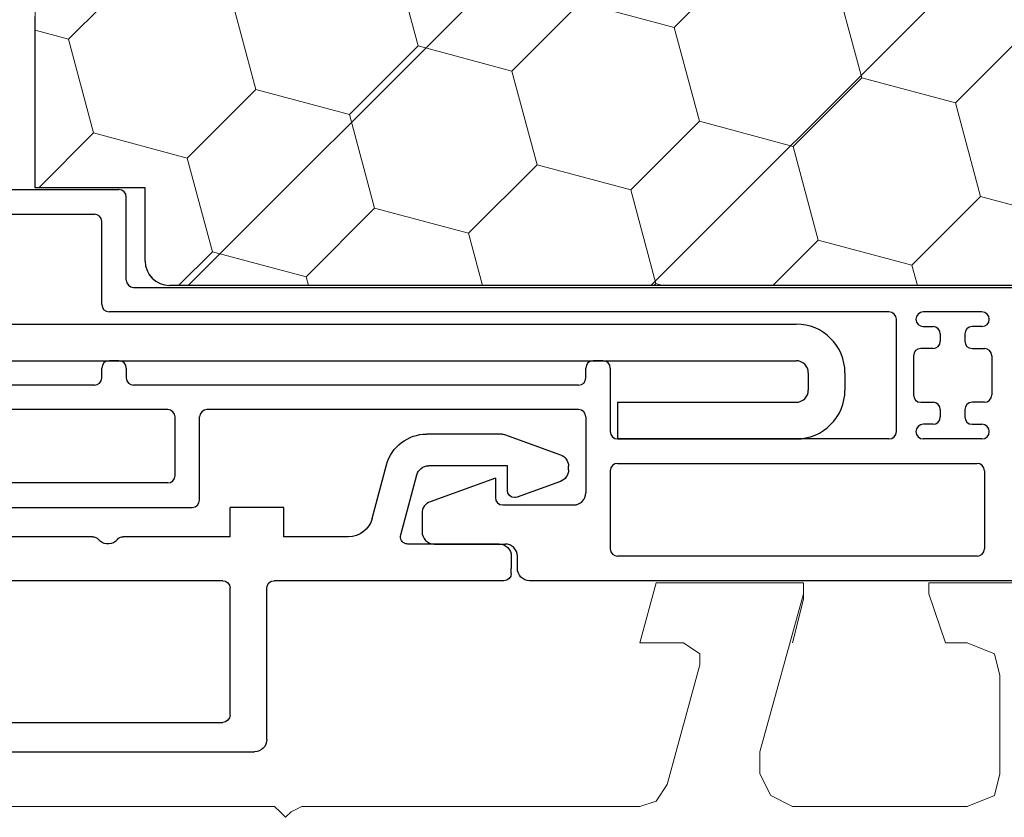
# Model space of a CAD drawing. Units: inches. Extents: x 10 to 3141, y 10 to 832.
# Drawn here: x 343 to 373, y 600 to 625 of the extents above; entities that cross this region are included whole.
import ezdxf

# ---------------------------------------------------------------- set-up
doc = ezdxf.new("R2010")
doc.units = ezdxf.units.IN
doc.header["$MEASUREMENT"] = 0
doc.layers.add('Layer 1', color=7, linetype='Continuous')

# ---------------------------------------------------------------- blocks, each defined once
blk = doc.blocks.new('block 1597')
at = {"layer": 'Layer 1', "color": 7, "lineweight": 9}
for points in [[(330.179, 600.473), (350.344, 600.473), (350.511, 600.306), (350.678, 600.139), (350.845, 600.306), (351.178, 600.473), (361.51, 600.473), (362.011, 600.638), (362.344, 601.139), (363.344, 604.805), (363.344, 605.139), (362.843, 605.472), (361.51, 605.472), (362.011, 607.306), (366.511, 607.306), (366.511, 606.972), (365.178, 602.138), (365.178, 601.473), (365.511, 600.805), (366.177, 600.473), (371.51, 600.473), (372.344, 600.805), (372.509, 601.473), (372.509, 604.473), (372.344, 605.139), (371.51, 605.472), (370.844, 605.472), (370.343, 606.972), (370.343, 607.306), (375.343, 607.306)], [(366.511, 607.306), (366.511, 606.805), (366.177, 605.472)], [(360.844, 600.473), (361.51, 600.473)]]:
    blk.add_lwpolyline(points, dxfattribs=at)
blk = doc.blocks.new('block 2684')
at = {"layer": 'Layer 1', "color": 7, "lineweight": 25}
blk.add_lwpolyline([(346.386, 617.15), (346.386, 619.392)], dxfattribs=at)
blk = doc.blocks.new('block 2685')
at = {"layer": 'Layer 1', "color": 7, "lineweight": 25}
blk.add_open_spline([(346.386, 617.15), (346.386, 616.738), (346.72, 616.403), (347.132, 616.403)], degree=3, dxfattribs=at)
blk = doc.blocks.new('block 2688')
at = {"layer": 'Layer 1', "color": 7, "lineweight": 25}
blk.add_lwpolyline([(376.105, 616.403), (347.132, 616.403)], dxfattribs=at)
blk = doc.blocks.new('block 2690')
at = {"layer": 'Layer 1', "color": 7, "lineweight": 25}
blk.add_lwpolyline([(346.386, 619.392), (343.023, 619.392)], dxfattribs=at)
blk = doc.blocks.new('block 2691')
at = {"layer": 'Layer 1', "color": 7, "lineweight": 25}
blk.add_lwpolyline([(343.023, 619.392), (343.023, 624.623)], dxfattribs=at)
blk = doc.blocks.new('block 2682')
at = {"layer": 'Layer 1'}
for name in ['block 2691', 'block 2690', 'block 2684', 'block 2685', 'block 2688']:
    blk.add_blockref(name, (0, 0), dxfattribs=at)
blk = doc.blocks.new('block 2703')
at = {"layer": 'Layer 1'}
h = blk.add_hatch(dxfattribs=at)
h.set_pattern_fill('AI_USER_DEFINED_HATCH', scale=10, angle=45, style=0, pattern_type=0)
h.set_pattern_definition([(45, (0, 0), (-7.07107, 7.07107), [])])
edge = h.paths.add_edge_path()
edge.add_spline(control_points=[(442.399, 616.533), (442.399, 616.533), (441.812, 623.251), (441.812, 623.251), (441.773, 623.691), (441.543, 624.092), (441.181, 624.345), (441.181, 624.345), (408.306, 647.364), (408.306, 647.364), (406.668, 648.511), (404.417, 648.166), (403.199, 646.579), (393.299, 633.679), (377.965, 626.118), (361.704, 626.118), (361.704, 626.118), (344.518, 626.118), (344.518, 626.118), (343.691, 626.118), (343.023, 625.448), (343.023, 624.623), (343.023, 624.623), (343.023, 619.392), (343.023, 619.392), (343.023, 619.392), (346.386, 619.392), (346.386, 619.392), (346.386, 619.392), (346.386, 617.15), (346.386, 617.15), (346.386, 616.737), (346.72, 616.403), (347.132, 616.403), (347.132, 616.403), (376.105, 616.403), (376.105, 616.403), (376.457, 616.403), (376.797, 616.279), (377.065, 616.053), (377.065, 616.053), (378.014, 615.258), (378.014, 615.258), (378.282, 615.033), (378.622, 614.909), (378.975, 614.909), (378.975, 614.909), (440.911, 614.909), (440.911, 614.909), (441.736, 614.909), (442.406, 615.578), (442.406, 616.403), (442.406, 616.446), (442.405, 616.491), (442.399, 616.533), (442.399, 616.533), (442.399, 616.533), (442.399, 616.533)], knot_values=[0, 0, 0, 0, 1, 1, 1, 2, 2, 2, 3, 3, 3, 4, 4, 4, 5, 5, 5, 6, 6, 6, 7, 7, 7, 8, 8, 8, 9, 9, 9, 10, 10, 10, 11, 11, 11, 12, 12, 12, 13, 13, 13, 14, 14, 14, 15, 15, 15, 16, 16, 16, 17, 17, 17, 18, 18, 18, 19, 19, 19, 19], degree=3, periodic=1)
at = {"layer": 'Layer 1', "lineweight": 0}
for points in [[(362.561, 624.288), (364.656, 626.384)], [(344.042, 623.932), (346.139, 626.028)], [(354.732, 623.726), (354.091, 626.118)], [(368.288, 622.752), (367.521, 625.617)], [(349.772, 622.396), (349.004, 625.26)], [(357.597, 622.958), (359.694, 625.055)], [(362.561, 624.288), (359.694, 625.055)], [(344.042, 623.932), (343.023, 624.204)], [(363.326, 621.423), (362.561, 624.288)], [(344.811, 621.067), (344.042, 623.932)], [(371.152, 621.984), (373.249, 624.083)], [(352.636, 621.629), (354.732, 623.726)], [(357.597, 622.958), (354.732, 623.726)], [(358.365, 620.093), (357.597, 622.958)], [(366.19, 620.655), (368.288, 622.752)], [(371.152, 621.984), (368.288, 622.752)], [(347.674, 620.299), (349.772, 622.396)], [(352.636, 621.629), (349.772, 622.396)], [(371.92, 619.12), (371.152, 621.984)], [(353.402, 618.764), (352.636, 621.629)], [(361.23, 619.326), (363.326, 621.423)], [(366.19, 620.655), (363.326, 621.423)], [(343.134, 619.392), (344.811, 621.067)], [(347.674, 620.299), (344.811, 621.067)], [(366.959, 617.791), (366.19, 620.655)], [(348.442, 617.434), (347.674, 620.299)], [(356.268, 617.997), (358.365, 620.093)], [(361.23, 619.326), (358.365, 620.093)], [(361.997, 616.461), (361.23, 619.326)], [(369.823, 617.023), (371.92, 619.12)], [(374.785, 618.353), (371.92, 619.12)], [(351.307, 616.667), (353.402, 618.764)], [(356.268, 617.997), (353.402, 618.764)], [(356.694, 616.403), (356.268, 617.997)], [(365.572, 616.403), (366.959, 617.791)], [(369.823, 617.023), (366.959, 617.791)], [(347.41, 616.403), (348.442, 617.434)], [(351.307, 616.667), (348.442, 617.434)], [(369.989, 616.403), (369.823, 617.023)], [(351.378, 616.403), (351.307, 616.667)], [(361.938, 616.403), (361.997, 616.461)], [(362.214, 616.403), (361.997, 616.461)]]:
    blk.add_lwpolyline(points, dxfattribs=at)
blk.add_open_spline([(442.399, 616.533), (442.399, 616.533), (441.812, 623.251), (441.812, 623.251), (441.773, 623.691), (441.543, 624.092), (441.181, 624.345), (441.181, 624.345), (408.306, 647.364), (408.306, 647.364), (406.668, 648.511), (404.417, 648.166), (403.199, 646.579), (393.299, 633.679), (377.965, 626.118), (361.704, 626.118), (361.704, 626.118), (344.518, 626.118), (344.518, 626.118), (343.691, 626.118), (343.023, 625.448), (343.023, 624.623), (343.023, 624.623), (343.023, 619.392), (343.023, 619.392), (343.023, 619.392), (346.386, 619.392), (346.386, 619.392), (346.386, 619.392), (346.386, 617.15), (346.386, 617.15), (346.386, 616.737), (346.72, 616.403), (347.132, 616.403), (347.132, 616.403), (376.105, 616.403), (376.105, 616.403), (376.457, 616.403), (376.797, 616.279), (377.065, 616.053), (377.065, 616.053), (378.014, 615.258), (378.014, 615.258), (378.282, 615.033), (378.622, 614.909), (378.975, 614.909), (378.975, 614.909), (440.911, 614.909), (440.911, 614.909), (441.736, 614.909), (442.406, 615.578), (442.406, 616.403), (442.406, 616.446), (442.405, 616.491), (442.399, 616.533), (442.399, 616.533), (442.399, 616.533), (442.399, 616.533)], degree=3, knots=[0, 0, 0, 0, 1, 1, 1, 2, 2, 2, 3, 3, 3, 4, 4, 4, 5, 5, 5, 6, 6, 6, 7, 7, 7, 8, 8, 8, 9, 9, 9, 10, 10, 10, 11, 11, 11, 12, 12, 12, 13, 13, 13, 14, 14, 14, 15, 15, 15, 16, 16, 16, 17, 17, 17, 18, 18, 18, 19, 19, 19, 19], dxfattribs=at)
blk = doc.blocks.new('block 5926')
at = {"layer": 'Layer 1', "color": 7, "lineweight": 25}
blk.add_open_spline([(366.282, 611.709), (367.108, 611.709), (367.777, 612.378), (367.777, 613.203)], degree=3, dxfattribs=at)
blk = doc.blocks.new('block 5927')
at = {"layer": 'Layer 1', "color": 7, "lineweight": 25}
blk.add_lwpolyline([(366.656, 613.727), (366.656, 613.203)], dxfattribs=at)
blk = doc.blocks.new('block 5928')
at = {"layer": 'Layer 1', "color": 7, "lineweight": 25}
blk.add_open_spline([(366.282, 612.83), (366.489, 612.83), (366.656, 612.997), (366.656, 613.203)], degree=3, dxfattribs=at)
blk = doc.blocks.new('block 5929')
at = {"layer": 'Layer 1', "color": 7, "lineweight": 25}
blk.add_open_spline([(367.777, 613.727), (367.777, 614.552), (367.108, 615.221), (366.282, 615.221)], degree=3, dxfattribs=at)
blk = doc.blocks.new('block 5930')
at = {"layer": 'Layer 1', "color": 7, "lineweight": 25}
blk.add_open_spline([(366.656, 613.727), (366.656, 613.934), (366.489, 614.101), (366.282, 614.101)], degree=3, dxfattribs=at)
blk = doc.blocks.new('block 5931')
at = {"layer": 'Layer 1', "color": 7, "lineweight": 25}
blk.add_lwpolyline([(360.827, 612.83), (360.827, 611.709)], dxfattribs=at)
blk = doc.blocks.new('block 5950')
at = {"layer": 'Layer 1', "color": 7, "lineweight": 25}
blk.add_lwpolyline([(334.151, 615.221), (366.282, 615.221)], dxfattribs=at)
blk = doc.blocks.new('block 5951')
at = {"layer": 'Layer 1', "color": 7, "lineweight": 25}
blk.add_lwpolyline([(333.934, 614.101), (366.282, 614.101)], dxfattribs=at)
blk = doc.blocks.new('block 5952')
at = {"layer": 'Layer 1', "color": 7, "lineweight": 25}
blk.add_lwpolyline([(360.827, 611.709), (366.282, 611.709)], dxfattribs=at)
blk = doc.blocks.new('block 5953')
at = {"layer": 'Layer 1', "color": 7, "lineweight": 25}
blk.add_lwpolyline([(360.827, 612.83), (366.282, 612.83)], dxfattribs=at)
blk = doc.blocks.new('block 5954')
at = {"layer": 'Layer 1', "color": 7, "lineweight": 25}
blk.add_lwpolyline([(367.777, 613.727), (367.777, 613.203)], dxfattribs=at)
blk = doc.blocks.new('block 5925')
at = {"layer": 'Layer 1'}
for name in ['block 5950', 'block 5929', 'block 5951', 'block 5930', 'block 5927', 'block 5954', 'block 5926', 'block 5928', 'block 5931', 'block 5953', 'block 5952']:
    blk.add_blockref(name, (0, 0), dxfattribs=at)
blk = doc.blocks.new('block 5922')
at = {"layer": 'Layer 1'}
blk.add_blockref('block 5925', (0, 0), dxfattribs=at)
blk = doc.blocks.new('block 5957')
at = {"layer": 'Layer 1', "color": 7, "lineweight": 25}
blk.add_lwpolyline([(357.764, 607.749), (357.764, 608.123)], dxfattribs=at)
blk = doc.blocks.new('block 5958')
at = {"layer": 'Layer 1', "color": 7, "lineweight": 25}
blk.add_lwpolyline([(357.317, 609.691), (359.483, 609.691)], dxfattribs=at)
blk = doc.blocks.new('block 5959')
at = {"layer": 'Layer 1', "color": 7, "lineweight": 25}
blk.add_lwpolyline([(359.855, 612.382), (359.855, 610.064)], dxfattribs=at)
blk = doc.blocks.new('block 5960')
at = {"layer": 'Layer 1', "color": 7, "lineweight": 25}
blk.add_open_spline([(359.483, 609.691), (359.69, 609.691), (359.855, 609.858), (359.855, 610.064)], degree=3, dxfattribs=at)
blk = doc.blocks.new('block 5961')
at = {"layer": 'Layer 1', "color": 7, "lineweight": 25}
blk.add_lwpolyline([(360.604, 610.737), (360.604, 608.347)], dxfattribs=at)
blk = doc.blocks.new('block 5962')
at = {"layer": 'Layer 1', "color": 7, "lineweight": 25}
blk.add_open_spline([(360.827, 610.962), (360.704, 610.962), (360.604, 610.861), (360.604, 610.737)], degree=3, dxfattribs=at)
blk = doc.blocks.new('block 5963')
at = {"layer": 'Layer 1', "color": 7, "lineweight": 25}
blk.add_lwpolyline([(371.813, 608.123), (360.827, 608.123)], dxfattribs=at)
blk = doc.blocks.new('block 5964')
at = {"layer": 'Layer 1', "color": 7, "lineweight": 25}
blk.add_open_spline([(360.604, 608.347), (360.604, 608.223), (360.704, 608.123), (360.827, 608.123)], degree=3, dxfattribs=at)
blk = doc.blocks.new('block 5966')
at = {"layer": 'Layer 1', "color": 7, "lineweight": 25}
blk.add_lwpolyline([(339.426, 609.617), (345.585, 609.617)], dxfattribs=at)
blk = doc.blocks.new('block 5968')
at = {"layer": 'Layer 1', "color": 7, "lineweight": 25}
blk.add_lwpolyline([(339.426, 609.617), (347.826, 609.617)], dxfattribs=at)
blk = doc.blocks.new('block 5969')
at = {"layer": 'Layer 1', "color": 7, "lineweight": 25}
blk.add_lwpolyline([(359.633, 613.353), (346.033, 613.353)], dxfattribs=at)
blk = doc.blocks.new('block 5970')
at = {"layer": 'Layer 1', "color": 7, "lineweight": 25}
blk.add_lwpolyline([(369.122, 611.709), (360.827, 611.709)], dxfattribs=at)
blk = doc.blocks.new('block 5971')
at = {"layer": 'Layer 1', "color": 7, "lineweight": 25}
blk.add_lwpolyline([(360.604, 613.876), (360.604, 611.934)], dxfattribs=at)
blk = doc.blocks.new('block 5972')
at = {"layer": 'Layer 1', "color": 7, "lineweight": 25}
blk.add_open_spline([(360.604, 611.934), (360.604, 611.81), (360.704, 611.709), (360.827, 611.709)], degree=3, dxfattribs=at)
blk = doc.blocks.new('block 5973')
at = {"layer": 'Layer 1', "color": 7, "lineweight": 25}
blk.add_lwpolyline([(369.348, 611.934), (369.348, 615.371)], dxfattribs=at)
blk = doc.blocks.new('block 5974')
at = {"layer": 'Layer 1', "color": 7, "lineweight": 25}
blk.add_open_spline([(369.122, 611.709), (369.247, 611.709), (369.348, 611.81), (369.348, 611.934)], degree=3, dxfattribs=at)
blk = doc.blocks.new('block 5975')
at = {"layer": 'Layer 1', "color": 7, "lineweight": 25}
blk.add_lwpolyline([(360.827, 610.962), (371.813, 610.962)], dxfattribs=at)
blk = doc.blocks.new('block 5976')
at = {"layer": 'Layer 1', "color": 7, "lineweight": 25}
blk.add_open_spline([(372.036, 610.737), (372.036, 610.861), (371.938, 610.962), (371.813, 610.962)], degree=3, dxfattribs=at)
blk = doc.blocks.new('block 5977')
at = {"layer": 'Layer 1', "color": 7, "lineweight": 25}
blk.add_lwpolyline([(372.036, 610.737), (372.036, 608.347)], dxfattribs=at)
blk = doc.blocks.new('block 5978')
at = {"layer": 'Layer 1', "color": 7, "lineweight": 25}
blk.add_open_spline([(371.813, 608.123), (371.938, 608.123), (372.036, 608.223), (372.036, 608.347)], degree=3, dxfattribs=at)
blk = doc.blocks.new('block 5979')
at = {"layer": 'Layer 1', "color": 7, "lineweight": 25}
blk.add_lwpolyline([(342.071, 619.332), (345.585, 619.332)], dxfattribs=at)
blk = doc.blocks.new('block 5980')
at = {"layer": 'Layer 1', "color": 7, "lineweight": 25}
blk.add_lwpolyline([(342.082, 618.584), (344.837, 618.584)], dxfattribs=at)
blk = doc.blocks.new('block 5986')
at = {"layer": 'Layer 1', "color": 7, "lineweight": 25}
blk.add_lwpolyline([(344.837, 613.353), (335.72, 613.353)], dxfattribs=at)
blk = doc.blocks.new('block 5987')
at = {"layer": 'Layer 1', "color": 7, "lineweight": 25}
blk.add_lwpolyline([(347.079, 610.364), (339.756, 610.364)], dxfattribs=at)
blk = doc.blocks.new('block 5992')
at = {"layer": 'Layer 1', "color": 7, "lineweight": 25}
blk.add_lwpolyline([(369.122, 615.595), (345.285, 615.595)], dxfattribs=at)
blk = doc.blocks.new('block 5993')
at = {"layer": 'Layer 1', "color": 7, "lineweight": 25}
blk.add_open_spline([(345.062, 615.819), (345.062, 615.695), (345.162, 615.595), (345.285, 615.595)], degree=3, dxfattribs=at)
blk = doc.blocks.new('block 5995')
at = {"layer": 'Layer 1', "color": 7, "lineweight": 25}
blk.add_open_spline([(345.062, 618.36), (345.062, 618.482), (344.962, 618.584), (344.837, 618.584)], degree=3, dxfattribs=at)
blk = doc.blocks.new('block 6054')
at = {"layer": 'Layer 1', "color": 7, "lineweight": 25}
blk.add_lwpolyline([(346.033, 616.342), (375.623, 616.342)], dxfattribs=at)
blk = doc.blocks.new('block 6055')
at = {"layer": 'Layer 1', "color": 7, "lineweight": 25}
blk.add_open_spline([(345.81, 619.106), (345.81, 619.23), (345.707, 619.332), (345.585, 619.332)], degree=3, dxfattribs=at)
blk = doc.blocks.new('block 6059')
at = {"layer": 'Layer 1', "color": 7, "lineweight": 25}
blk.add_open_spline([(375.998, 607.749), (375.998, 607.542), (375.83, 607.375), (375.623, 607.375), (375.623, 607.375), (358.139, 607.375), (358.139, 607.375), (357.933, 607.375), (357.764, 607.542), (357.764, 607.749)], degree=3, knots=[0, 0, 0, 0, 1, 1, 1, 2, 2, 2, 3, 3, 3, 3], dxfattribs=at)
blk = doc.blocks.new('block 6066')
at = {"layer": 'Layer 1', "color": 7, "lineweight": 25}
blk.add_lwpolyline([(345.062, 613.578), (345.062, 613.876)], dxfattribs=at)
blk = doc.blocks.new('block 6067')
at = {"layer": 'Layer 1', "color": 7, "lineweight": 25}
blk.add_open_spline([(345.285, 614.101), (345.162, 614.101), (345.062, 613.999), (345.062, 613.876)], degree=3, dxfattribs=at)
blk = doc.blocks.new('block 6068')
at = {"layer": 'Layer 1', "color": 7, "lineweight": 25}
blk.add_lwpolyline([(345.062, 615.819), (345.062, 618.36)], dxfattribs=at)
blk = doc.blocks.new('block 6069')
at = {"layer": 'Layer 1', "color": 7, "lineweight": 25}
blk.add_open_spline([(344.837, 613.353), (344.962, 613.353), (345.062, 613.454), (345.062, 613.578)], degree=3, dxfattribs=at)
blk = doc.blocks.new('block 6081')
at = {"layer": 'Layer 1', "color": 7, "lineweight": 25}
blk.add_open_spline([(369.348, 615.371), (369.348, 615.494), (369.247, 615.595), (369.122, 615.595)], degree=3, dxfattribs=at)
blk = doc.blocks.new('block 6082')
at = {"layer": 'Layer 1', "color": 7, "lineweight": 25}
blk.add_lwpolyline([(348.05, 609.841), (348.05, 612.382)], dxfattribs=at)
blk = doc.blocks.new('block 6083')
at = {"layer": 'Layer 1', "color": 7, "lineweight": 25}
blk.add_open_spline([(348.274, 612.606), (348.15, 612.606), (348.05, 612.506), (348.05, 612.382)], degree=3, dxfattribs=at)
blk = doc.blocks.new('block 6084')
at = {"layer": 'Layer 1', "color": 7, "lineweight": 25}
blk.add_open_spline([(347.826, 609.617), (347.951, 609.617), (348.05, 609.718), (348.05, 609.841)], degree=3, dxfattribs=at)
blk = doc.blocks.new('block 6085')
at = {"layer": 'Layer 1', "color": 7, "lineweight": 25}
blk.add_lwpolyline([(347.304, 610.588), (347.304, 612.382)], dxfattribs=at)
blk = doc.blocks.new('block 6086')
at = {"layer": 'Layer 1', "color": 7, "lineweight": 25}
blk.add_open_spline([(347.079, 610.364), (347.203, 610.364), (347.304, 610.464), (347.304, 610.588)], degree=3, dxfattribs=at)
blk = doc.blocks.new('block 6091')
at = {"layer": 'Layer 1', "color": 7, "lineweight": 25}
blk.add_lwpolyline([(359.633, 612.606), (348.274, 612.606)], dxfattribs=at)
blk = doc.blocks.new('block 6092')
at = {"layer": 'Layer 1', "color": 7, "lineweight": 25}
blk.add_open_spline([(359.855, 612.382), (359.855, 612.506), (359.757, 612.606), (359.633, 612.606)], degree=3, dxfattribs=at)
blk = doc.blocks.new('block 6093')
at = {"layer": 'Layer 1', "color": 7, "lineweight": 25}
blk.add_lwpolyline([(347.079, 612.606), (335.72, 612.606)], dxfattribs=at)
blk = doc.blocks.new('block 6095')
at = {"layer": 'Layer 1', "color": 7, "lineweight": 25}
blk.add_open_spline([(347.304, 612.382), (347.304, 612.506), (347.203, 612.606), (347.079, 612.606)], degree=3, dxfattribs=at)
blk = doc.blocks.new('block 6102')
at = {"layer": 'Layer 1', "color": 7, "lineweight": 25}
blk.add_lwpolyline([(371.963, 611.709), (370.169, 611.709)], dxfattribs=at)
blk = doc.blocks.new('block 6103')
at = {"layer": 'Layer 1', "color": 7, "lineweight": 25}
blk.add_open_spline([(371.963, 611.709), (372.086, 611.709), (372.188, 611.81), (372.188, 611.934)], degree=3, dxfattribs=at)
blk = doc.blocks.new('block 6104')
at = {"layer": 'Layer 1', "color": 7, "lineweight": 25}
blk.add_lwpolyline([(371.963, 615.595), (370.169, 615.595)], dxfattribs=at)
blk = doc.blocks.new('block 6105')
at = {"layer": 'Layer 1', "color": 7, "lineweight": 25}
blk.add_lwpolyline([(371.963, 615.147), (371.663, 615.147)], dxfattribs=at)
blk = doc.blocks.new('block 6106')
at = {"layer": 'Layer 1', "color": 7, "lineweight": 25}
blk.add_open_spline([(371.963, 615.147), (372.086, 615.147), (372.188, 615.247), (372.188, 615.371)], degree=3, dxfattribs=at)
blk = doc.blocks.new('block 6107')
at = {"layer": 'Layer 1', "color": 7, "lineweight": 25}
blk.add_open_spline([(371.663, 615.147), (371.54, 615.147), (371.439, 615.046), (371.439, 614.922)], degree=3, dxfattribs=at)
blk = doc.blocks.new('block 6108')
at = {"layer": 'Layer 1', "color": 7, "lineweight": 25}
blk.add_lwpolyline([(371.439, 614.922), (371.439, 614.698)], dxfattribs=at)
blk = doc.blocks.new('block 6109')
at = {"layer": 'Layer 1', "color": 7, "lineweight": 25}
blk.add_lwpolyline([(371.663, 614.475), (372.036, 614.475)], dxfattribs=at)
blk = doc.blocks.new('block 6110')
at = {"layer": 'Layer 1', "color": 7, "lineweight": 25}
blk.add_open_spline([(371.439, 614.698), (371.439, 614.574), (371.54, 614.475), (371.663, 614.475)], degree=3, dxfattribs=at)
blk = doc.blocks.new('block 6111')
at = {"layer": 'Layer 1', "color": 7, "lineweight": 25}
blk.add_lwpolyline([(372.261, 614.25), (372.261, 613.054)], dxfattribs=at)
blk = doc.blocks.new('block 6112')
at = {"layer": 'Layer 1', "color": 7, "lineweight": 25}
blk.add_open_spline([(372.261, 614.25), (372.261, 614.374), (372.16, 614.475), (372.036, 614.475)], degree=3, dxfattribs=at)
blk = doc.blocks.new('block 6113')
at = {"layer": 'Layer 1', "color": 7, "lineweight": 25}
blk.add_lwpolyline([(372.036, 612.83), (371.663, 612.83)], dxfattribs=at)
blk = doc.blocks.new('block 6114')
at = {"layer": 'Layer 1', "color": 7, "lineweight": 25}
blk.add_open_spline([(372.036, 612.83), (372.16, 612.83), (372.261, 612.931), (372.261, 613.054)], degree=3, dxfattribs=at)
blk = doc.blocks.new('block 6115')
at = {"layer": 'Layer 1', "color": 7, "lineweight": 25}
blk.add_lwpolyline([(371.439, 612.606), (371.439, 612.382)], dxfattribs=at)
blk = doc.blocks.new('block 6116')
at = {"layer": 'Layer 1', "color": 7, "lineweight": 25}
blk.add_open_spline([(371.663, 612.83), (371.54, 612.83), (371.439, 612.73), (371.439, 612.606)], degree=3, dxfattribs=at)
blk = doc.blocks.new('block 6117')
at = {"layer": 'Layer 1', "color": 7, "lineweight": 25}
blk.add_lwpolyline([(371.663, 612.157), (371.963, 612.157)], dxfattribs=at)
blk = doc.blocks.new('block 6118')
at = {"layer": 'Layer 1', "color": 7, "lineweight": 25}
blk.add_open_spline([(371.439, 612.382), (371.439, 612.258), (371.54, 612.157), (371.663, 612.157)], degree=3, dxfattribs=at)
blk = doc.blocks.new('block 6119')
at = {"layer": 'Layer 1', "color": 7, "lineweight": 25}
blk.add_open_spline([(372.188, 611.934), (372.188, 612.057), (372.086, 612.157), (371.963, 612.157)], degree=3, dxfattribs=at)
blk = doc.blocks.new('block 6120')
at = {"layer": 'Layer 1', "color": 7, "lineweight": 25}
blk.add_open_spline([(372.188, 615.371), (372.188, 615.494), (372.086, 615.595), (371.963, 615.595)], degree=3, dxfattribs=at)
blk = doc.blocks.new('block 6121')
at = {"layer": 'Layer 1', "color": 7, "lineweight": 25}
blk.add_open_spline([(369.944, 611.934), (369.944, 611.81), (370.044, 611.709), (370.169, 611.709)], degree=3, dxfattribs=at)
blk = doc.blocks.new('block 6122')
at = {"layer": 'Layer 1', "color": 7, "lineweight": 25}
blk.add_lwpolyline([(370.169, 615.147), (370.468, 615.147)], dxfattribs=at)
blk = doc.blocks.new('block 6123')
at = {"layer": 'Layer 1', "color": 7, "lineweight": 25}
blk.add_open_spline([(369.944, 615.371), (369.944, 615.247), (370.044, 615.147), (370.169, 615.147)], degree=3, dxfattribs=at)
blk = doc.blocks.new('block 6124')
at = {"layer": 'Layer 1', "color": 7, "lineweight": 25}
blk.add_open_spline([(370.691, 614.922), (370.691, 615.046), (370.591, 615.147), (370.468, 615.147)], degree=3, dxfattribs=at)
blk = doc.blocks.new('block 6125')
at = {"layer": 'Layer 1', "color": 7, "lineweight": 25}
blk.add_lwpolyline([(370.691, 614.922), (370.691, 614.698)], dxfattribs=at)
blk = doc.blocks.new('block 6126')
at = {"layer": 'Layer 1', "color": 7, "lineweight": 25}
blk.add_lwpolyline([(370.468, 614.475), (370.094, 614.475)], dxfattribs=at)
blk = doc.blocks.new('block 6127')
at = {"layer": 'Layer 1', "color": 7, "lineweight": 25}
blk.add_open_spline([(370.468, 614.475), (370.591, 614.475), (370.691, 614.574), (370.691, 614.698)], degree=3, dxfattribs=at)
blk = doc.blocks.new('block 6128')
at = {"layer": 'Layer 1', "color": 7, "lineweight": 25}
blk.add_lwpolyline([(369.87, 614.25), (369.87, 613.054)], dxfattribs=at)
blk = doc.blocks.new('block 6129')
at = {"layer": 'Layer 1', "color": 7, "lineweight": 25}
blk.add_open_spline([(370.094, 614.475), (369.971, 614.475), (369.87, 614.374), (369.87, 614.25)], degree=3, dxfattribs=at)
blk = doc.blocks.new('block 6130')
at = {"layer": 'Layer 1', "color": 7, "lineweight": 25}
blk.add_lwpolyline([(370.094, 612.83), (370.468, 612.83)], dxfattribs=at)
blk = doc.blocks.new('block 6131')
at = {"layer": 'Layer 1', "color": 7, "lineweight": 25}
blk.add_open_spline([(369.87, 613.054), (369.87, 612.931), (369.971, 612.83), (370.094, 612.83)], degree=3, dxfattribs=at)
blk = doc.blocks.new('block 6132')
at = {"layer": 'Layer 1', "color": 7, "lineweight": 25}
blk.add_lwpolyline([(370.691, 612.606), (370.691, 612.382)], dxfattribs=at)
blk = doc.blocks.new('block 6133')
at = {"layer": 'Layer 1', "color": 7, "lineweight": 25}
blk.add_open_spline([(370.691, 612.606), (370.691, 612.73), (370.591, 612.83), (370.468, 612.83)], degree=3, dxfattribs=at)
blk = doc.blocks.new('block 6134')
at = {"layer": 'Layer 1', "color": 7, "lineweight": 25}
blk.add_lwpolyline([(370.468, 612.157), (370.169, 612.157)], dxfattribs=at)
blk = doc.blocks.new('block 6135')
at = {"layer": 'Layer 1', "color": 7, "lineweight": 25}
blk.add_open_spline([(370.468, 612.157), (370.591, 612.157), (370.691, 612.258), (370.691, 612.382)], degree=3, dxfattribs=at)
blk = doc.blocks.new('block 6136')
at = {"layer": 'Layer 1', "color": 7, "lineweight": 25}
blk.add_open_spline([(370.169, 612.157), (370.044, 612.157), (369.944, 612.057), (369.944, 611.934)], degree=3, dxfattribs=at)
blk = doc.blocks.new('block 6137')
at = {"layer": 'Layer 1', "color": 7, "lineweight": 25}
blk.add_open_spline([(370.169, 615.595), (370.044, 615.595), (369.944, 615.494), (369.944, 615.371)], degree=3, dxfattribs=at)
blk = doc.blocks.new('block 6149')
at = {"layer": 'Layer 1', "color": 7, "lineweight": 25}
blk.add_lwpolyline([(345.81, 616.566), (345.81, 619.106)], dxfattribs=at)
blk = doc.blocks.new('block 6150')
at = {"layer": 'Layer 1', "color": 7, "lineweight": 25}
blk.add_open_spline([(345.81, 616.566), (345.81, 616.442), (345.908, 616.342), (346.033, 616.342)], degree=3, dxfattribs=at)
blk = doc.blocks.new('block 6169')
at = {"layer": 'Layer 1', "color": 7, "lineweight": 25}
blk.add_lwpolyline([(345.585, 614.101), (345.285, 614.101)], dxfattribs=at)
blk = doc.blocks.new('block 6170')
at = {"layer": 'Layer 1', "color": 7, "lineweight": 25}
blk.add_lwpolyline([(360.38, 614.101), (360.081, 614.101)], dxfattribs=at)
blk = doc.blocks.new('block 6171')
at = {"layer": 'Layer 1', "color": 7, "lineweight": 25}
blk.add_open_spline([(360.604, 613.876), (360.604, 613.999), (360.503, 614.101), (360.38, 614.101)], degree=3, dxfattribs=at)
blk = doc.blocks.new('block 6179')
at = {"layer": 'Layer 1', "color": 7, "lineweight": 25}
blk.add_lwpolyline([(345.81, 613.876), (345.81, 613.578)], dxfattribs=at)
blk = doc.blocks.new('block 6180')
at = {"layer": 'Layer 1', "color": 7, "lineweight": 25}
blk.add_open_spline([(345.81, 613.876), (345.81, 613.999), (345.707, 614.101), (345.585, 614.101)], degree=3, dxfattribs=at)
blk = doc.blocks.new('block 6181')
at = {"layer": 'Layer 1', "color": 7, "lineweight": 25}
blk.add_open_spline([(345.81, 613.578), (345.81, 613.454), (345.908, 613.353), (346.033, 613.353)], degree=3, dxfattribs=at)
blk = doc.blocks.new('block 6182')
at = {"layer": 'Layer 1', "color": 7, "lineweight": 25}
blk.add_lwpolyline([(359.855, 613.578), (359.855, 613.876)], dxfattribs=at)
blk = doc.blocks.new('block 6183')
at = {"layer": 'Layer 1', "color": 7, "lineweight": 25}
blk.add_open_spline([(360.081, 614.101), (359.958, 614.101), (359.855, 613.999), (359.855, 613.876)], degree=3, dxfattribs=at)
blk = doc.blocks.new('block 6184')
at = {"layer": 'Layer 1', "color": 7, "lineweight": 25}
blk.add_open_spline([(359.633, 613.353), (359.757, 613.353), (359.855, 613.454), (359.855, 613.578)], degree=3, dxfattribs=at)
blk = doc.blocks.new('block 6185')
at = {"layer": 'Layer 1', "color": 7, "lineweight": 25}
blk.add_open_spline([(355.097, 609.788), (354.948, 609.733), (354.851, 609.593), (354.851, 609.436)], degree=3, dxfattribs=at)
blk = doc.blocks.new('block 6186')
at = {"layer": 'Layer 1', "color": 7, "lineweight": 25}
blk.add_lwpolyline([(357.092, 610.514), (357.092, 609.916)], dxfattribs=at)
blk = doc.blocks.new('block 6187')
at = {"layer": 'Layer 1', "color": 7, "lineweight": 25}
blk.add_open_spline([(357.092, 609.916), (357.092, 609.792), (357.192, 609.691), (357.317, 609.691)], degree=3, dxfattribs=at)
blk = doc.blocks.new('block 6188')
at = {"layer": 'Layer 1', "color": 7, "lineweight": 25}
blk.add_lwpolyline([(354.851, 609.436), (354.851, 608.87)], dxfattribs=at)
blk = doc.blocks.new('block 6189')
at = {"layer": 'Layer 1', "color": 7, "lineweight": 25}
blk.add_open_spline([(354.851, 608.87), (354.851, 608.664), (355.018, 608.496), (355.224, 608.496)], degree=3, dxfattribs=at)
blk = doc.blocks.new('block 6190')
at = {"layer": 'Layer 1', "color": 7, "lineweight": 25}
blk.add_lwpolyline([(355.224, 608.496), (357.391, 608.496)], dxfattribs=at)
blk = doc.blocks.new('block 6191')
at = {"layer": 'Layer 1', "color": 7, "lineweight": 25}
blk.add_lwpolyline([(357.764, 607.749), (357.764, 608.123)], dxfattribs=at)
blk = doc.blocks.new('block 6192')
at = {"layer": 'Layer 1', "color": 7, "lineweight": 25}
blk.add_open_spline([(357.764, 608.123), (357.764, 608.329), (357.597, 608.496), (357.391, 608.496)], degree=3, dxfattribs=at)
blk = doc.blocks.new('block 6193')
at = {"layer": 'Layer 1', "color": 7, "lineweight": 25}
blk.add_lwpolyline([(357.092, 610.514), (355.097, 609.788)], dxfattribs=at)
blk = doc.blocks.new('block 5955')
at = {"layer": 'Layer 1'}
for name in ['block 5979', 'block 6055', 'block 6149', 'block 5980', 'block 5995', 'block 6068', 'block 6150', 'block 6054', 'block 5993', 'block 5992', 'block 6081', 'block 6137', 'block 6104', 'block 6120', 'block 5973', 'block 6123', 'block 6122', 'block 6124', 'block 6107', 'block 6105', 'block 6106', 'block 6125', 'block 6108', 'block 6127', 'block 6110', 'block 6129', 'block 6128', 'block 6126', 'block 6109', 'block 6112', 'block 6111', 'block 6067', 'block 6169', 'block 6180', 'block 6183', 'block 6170', 'block 6171', 'block 6066', 'block 6179', 'block 6182', 'block 5971', 'block 5986', 'block 6069', 'block 6181', 'block 5969', 'block 6184', 'block 6131', 'block 6114', 'block 6130', 'block 6133', 'block 6116', 'block 6113', 'block 6093', 'block 6095', 'block 6083', 'block 6091', 'block 6092', 'block 6132', 'block 6115', 'block 6085', 'block 6082', 'block 5959', 'block 6136', 'block 6134', 'block 6135', 'block 6118', 'block 6117', 'block 6119', 'block 5972', 'block 5974', 'block 6121', 'block 6103', 'block 5970', 'block 6102', 'block 5962', 'block 5975', 'block 5976', 'block 5961', 'block 5977', 'block 5987', 'block 6086', 'block 6193', 'block 6186', 'block 5960', 'block 6084', 'block 6185', 'block 6187', 'block 5966', 'block 5968', 'block 6188', 'block 5958', 'block 6189', 'block 6190', 'block 6192', 'block 5964', 'block 5978', 'block 5957', 'block 6191', 'block 5963', 'block 6059']:
    blk.add_blockref(name, (0, 0), dxfattribs=at)
blk = doc.blocks.new('block 6199')
at = {"layer": 'Layer 1', "color": 1, "lineweight": 25}
blk.add_lwpolyline([(356.485, 610.887), (355.05, 610.887)], dxfattribs=at)
blk = doc.blocks.new('block 6200')
at = {"layer": 'Layer 1', "color": 1, "lineweight": 25}
blk.add_lwpolyline([(359.327, 610.76), (359.327, 610.872)], dxfattribs=at)
blk = doc.blocks.new('block 6204')
at = {"layer": 'Layer 1', "color": 1, "lineweight": 25}
blk.add_open_spline([(345.539, 608.636), (345.523, 608.614), (345.503, 608.595), (345.482, 608.578), (345.32, 608.449), (345.086, 608.475), (344.957, 608.636)], degree=3, knots=[0, 0, 0, 0, 1, 1, 1, 2, 2, 2, 2], dxfattribs=at)
blk = doc.blocks.new('block 6205')
at = {"layer": 'Layer 1', "color": 1, "lineweight": 25}
blk.add_open_spline([(345.539, 608.636), (345.582, 608.69), (345.647, 608.72), (345.714, 608.72)], degree=3, dxfattribs=at)
blk = doc.blocks.new('block 6206')
at = {"layer": 'Layer 1', "color": 1, "lineweight": 25}
blk.add_open_spline([(344.781, 608.72), (344.85, 608.72), (344.915, 608.69), (344.957, 608.636)], degree=3, dxfattribs=at)
blk = doc.blocks.new('block 6212')
at = {"layer": 'Layer 1', "color": 1, "lineweight": 25}
blk.add_lwpolyline([(357.354, 607.375), (350.33, 607.375)], dxfattribs=at)
blk = doc.blocks.new('block 6213')
at = {"layer": 'Layer 1', "color": 1, "lineweight": 25}
blk.add_open_spline([(350.105, 607.151), (350.105, 607.274), (350.206, 607.375), (350.33, 607.375)], degree=3, dxfattribs=at)
blk = doc.blocks.new('block 6214')
at = {"layer": 'Layer 1', "color": 1, "lineweight": 25}
blk.add_lwpolyline([(348.76, 607.375), (341.736, 607.375)], dxfattribs=at)
blk = doc.blocks.new('block 6215')
at = {"layer": 'Layer 1', "color": 1, "lineweight": 25}
blk.add_open_spline([(348.76, 607.375), (348.885, 607.375), (348.983, 607.274), (348.983, 607.151)], degree=3, dxfattribs=at)
blk = doc.blocks.new('block 6218')
at = {"layer": 'Layer 1', "color": 1, "lineweight": 25}
blk.add_lwpolyline([(357.205, 608.496), (354.413, 608.496)], dxfattribs=at)
blk = doc.blocks.new('block 6219')
at = {"layer": 'Layer 1', "color": 1, "lineweight": 25}
blk.add_open_spline([(357.205, 608.496), (357.411, 608.496), (357.578, 608.329), (357.578, 608.123)], degree=3, dxfattribs=at)
blk = doc.blocks.new('block 6235')
at = {"layer": 'Layer 1', "color": 1, "lineweight": 25}
blk.add_lwpolyline([(353.324, 609.273), (353.765, 610.917)], dxfattribs=at)
blk = doc.blocks.new('block 6236')
at = {"layer": 'Layer 1', "color": 1, "lineweight": 25}
blk.add_open_spline([(353.324, 609.273), (353.236, 608.948), (352.941, 608.72), (352.604, 608.72)], degree=3, dxfattribs=at)
blk = doc.blocks.new('block 6238')
at = {"layer": 'Layer 1', "color": 1, "lineweight": 25}
blk.add_lwpolyline([(357.578, 608.123), (357.578, 607.749)], dxfattribs=at)
blk = doc.blocks.new('block 6239')
at = {"layer": 'Layer 1', "color": 1, "lineweight": 25}
blk.add_open_spline([(353.765, 610.917), (353.915, 611.473), (354.417, 611.858), (354.992, 611.858)], degree=3, dxfattribs=at)
blk = doc.blocks.new('block 6240')
at = {"layer": 'Layer 1', "color": 1, "lineweight": 25}
blk.add_lwpolyline([(354.197, 608.778), (354.689, 610.61)], dxfattribs=at)
blk = doc.blocks.new('block 6241')
at = {"layer": 'Layer 1', "color": 1, "lineweight": 25}
blk.add_open_spline([(354.413, 608.496), (354.394, 608.496), (354.376, 608.498), (354.357, 608.504), (354.236, 608.536), (354.166, 608.659), (354.197, 608.778)], degree=3, knots=[0, 0, 0, 0, 1, 1, 1, 2, 2, 2, 2], dxfattribs=at)
blk = doc.blocks.new('block 6242')
at = {"layer": 'Layer 1', "color": 1, "lineweight": 25}
blk.add_open_spline([(354.689, 610.61), (354.732, 610.773), (354.881, 610.887), (355.05, 610.887)], degree=3, dxfattribs=at)
blk = doc.blocks.new('block 6243')
at = {"layer": 'Layer 1', "color": 1, "lineweight": 25}
blk.add_lwpolyline([(359.08, 610.41), (357.759, 609.928)], dxfattribs=at)
blk = doc.blocks.new('block 6244')
at = {"layer": 'Layer 1', "color": 1, "lineweight": 25}
blk.add_open_spline([(359.327, 610.76), (359.327, 610.603), (359.227, 610.463), (359.08, 610.41)], degree=3, dxfattribs=at)
blk = doc.blocks.new('block 6245')
at = {"layer": 'Layer 1', "color": 1, "lineweight": 25}
blk.add_lwpolyline([(350.629, 609.617), (348.983, 609.617)], dxfattribs=at)
blk = doc.blocks.new('block 6246')
at = {"layer": 'Layer 1', "color": 1, "lineweight": 25}
blk.add_lwpolyline([(352.604, 608.72), (350.629, 608.72)], dxfattribs=at)
blk = doc.blocks.new('block 6247')
at = {"layer": 'Layer 1', "color": 1, "lineweight": 25}
blk.add_lwpolyline([(348.983, 608.72), (345.714, 608.72)], dxfattribs=at)
blk = doc.blocks.new('block 6248')
at = {"layer": 'Layer 1', "color": 1, "lineweight": 25}
blk.add_lwpolyline([(344.781, 608.72), (334.189, 608.72)], dxfattribs=at)
blk = doc.blocks.new('block 6249')
at = {"layer": 'Layer 1', "color": 1, "lineweight": 25}
blk.add_lwpolyline([(348.983, 608.72), (348.983, 609.617)], dxfattribs=at)
blk = doc.blocks.new('block 6250')
at = {"layer": 'Layer 1', "color": 1, "lineweight": 25}
blk.add_lwpolyline([(350.629, 608.72), (350.629, 609.617)], dxfattribs=at)
blk = doc.blocks.new('block 6251')
at = {"layer": 'Layer 1', "color": 1, "lineweight": 25}
blk.add_lwpolyline([(357.578, 607.599), (357.578, 607.749)], dxfattribs=at)
blk = doc.blocks.new('block 6252')
at = {"layer": 'Layer 1', "color": 1, "lineweight": 25}
blk.add_open_spline([(357.578, 607.599), (357.578, 607.476), (357.478, 607.375), (357.354, 607.375)], degree=3, dxfattribs=at)
blk = doc.blocks.new('block 6253')
at = {"layer": 'Layer 1', "color": 1, "lineweight": 25}
blk.add_lwpolyline([(357.459, 610.887), (356.485, 610.887)], dxfattribs=at)
blk = doc.blocks.new('block 6254')
at = {"layer": 'Layer 1', "color": 1, "lineweight": 25}
blk.add_lwpolyline([(357.459, 610.139), (357.459, 610.887)], dxfattribs=at)
blk = doc.blocks.new('block 6255')
at = {"layer": 'Layer 1', "color": 1, "lineweight": 25}
blk.add_open_spline([(357.759, 609.928), (357.734, 609.919), (357.709, 609.915), (357.683, 609.915), (357.56, 609.915), (357.459, 610.015), (357.459, 610.139)], degree=3, knots=[0, 0, 0, 0, 1, 1, 1, 2, 2, 2, 2], dxfattribs=at)
blk = doc.blocks.new('block 6256')
at = {"layer": 'Layer 1', "color": 1, "lineweight": 25}
blk.add_lwpolyline([(357.372, 611.845), (359.08, 611.223)], dxfattribs=at)
blk = doc.blocks.new('block 6257')
at = {"layer": 'Layer 1', "color": 1, "lineweight": 25}
blk.add_open_spline([(359.08, 611.223), (359.227, 611.169), (359.327, 611.029), (359.327, 610.872)], degree=3, dxfattribs=at)
blk = doc.blocks.new('block 6258')
at = {"layer": 'Layer 1', "color": 1, "lineweight": 25}
blk.add_lwpolyline([(357.295, 611.858), (354.992, 611.858)], dxfattribs=at)
blk = doc.blocks.new('block 6259')
at = {"layer": 'Layer 1', "color": 1, "lineweight": 25}
blk.add_open_spline([(357.295, 611.858), (357.321, 611.858), (357.349, 611.854), (357.372, 611.845)], degree=3, dxfattribs=at)
blk = doc.blocks.new('block 6265')
at = {"layer": 'Layer 1', "color": 1, "lineweight": 25}
blk.add_lwpolyline([(340.765, 602.145), (349.731, 602.145)], dxfattribs=at)
blk = doc.blocks.new('block 6266')
at = {"layer": 'Layer 1', "color": 1, "lineweight": 25}
blk.add_lwpolyline([(341.736, 603.042), (348.76, 603.042)], dxfattribs=at)
blk = doc.blocks.new('block 6267')
at = {"layer": 'Layer 1', "color": 1, "lineweight": 25}
blk.add_open_spline([(348.983, 603.265), (348.983, 603.142), (348.885, 603.042), (348.76, 603.042)], degree=3, dxfattribs=at)
blk = doc.blocks.new('block 6268')
at = {"layer": 'Layer 1', "color": 1, "lineweight": 25}
blk.add_lwpolyline([(350.105, 602.518), (350.105, 607.151)], dxfattribs=at)
blk = doc.blocks.new('block 6269')
at = {"layer": 'Layer 1', "color": 1, "lineweight": 25}
blk.add_open_spline([(350.105, 602.518), (350.105, 602.312), (349.938, 602.145), (349.731, 602.145)], degree=3, dxfattribs=at)
blk = doc.blocks.new('block 6270')
at = {"layer": 'Layer 1', "color": 1, "lineweight": 25}
blk.add_lwpolyline([(348.983, 603.265), (348.983, 607.151)], dxfattribs=at)
blk = doc.blocks.new('block 6198')
at = {"layer": 'Layer 1'}
for name in ['block 6239', 'block 6258', 'block 6259', 'block 6256', 'block 6257', 'block 6235', 'block 6240', 'block 6242', 'block 6199', 'block 6253', 'block 6254', 'block 6244', 'block 6200', 'block 6243', 'block 6255', 'block 6245', 'block 6249', 'block 6250', 'block 6236', 'block 6248', 'block 6206', 'block 6204', 'block 6205', 'block 6247', 'block 6246', 'block 6241', 'block 6218', 'block 6219', 'block 6238', 'block 6252', 'block 6251', 'block 6214', 'block 6215', 'block 6213', 'block 6212', 'block 6270', 'block 6268', 'block 6267', 'block 6266', 'block 6269', 'block 6265']:
    blk.add_blockref(name, (0, 0), dxfattribs=at)
blk = doc.blocks.new('block 6197')
at = {"layer": 'Layer 1'}
blk.add_blockref('block 6198', (0, 0), dxfattribs=at)
blk = doc.blocks.new('block 1598')
at = {"layer": 'Layer 1'}
for name in ['block 2682', 'block 2703', 'block 5955', 'block 5922', 'block 6197']:
    blk.add_blockref(name, (0, 0), dxfattribs=at)
blk = doc.blocks.new('block 1596')
at = {"layer": 'Layer 1'}
for name in ['block 1598', 'block 1597']:
    blk.add_blockref(name, (0, 0), dxfattribs=at)

msp = doc.modelspace()

# ---------------------------------------------------------------- block references
at = {"layer": 'Layer 1'}
msp.add_blockref('block 1596', (0, 0), dxfattribs=at)

doc.saveas('drawing.dxf')
